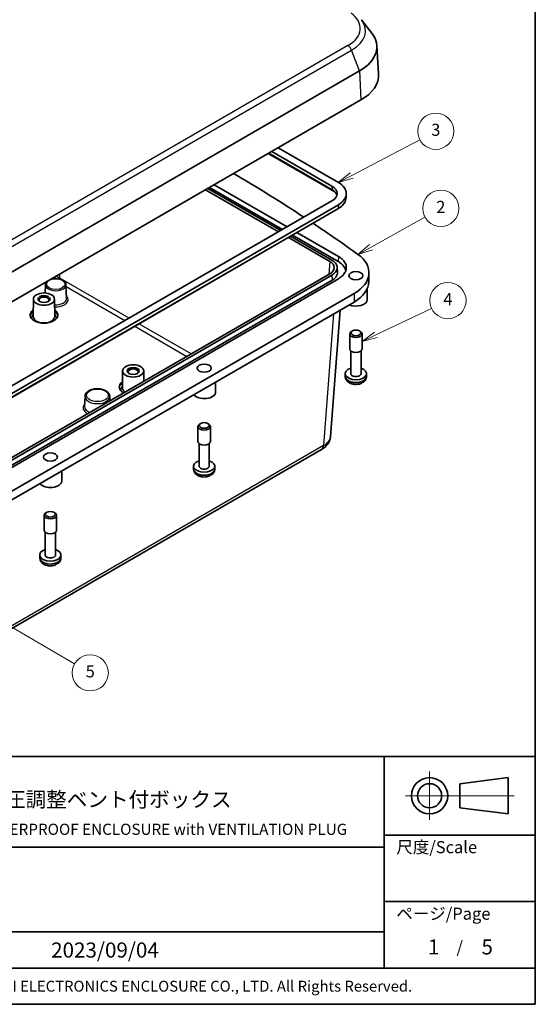
# Model space of a CAD drawing. Units: millimetres. Extents: x 0 to 4158, y 0 to 702.
# Drawn here: x 611 to 782, y 0 to 326 of the extents above; entities that cross this region are included whole.
import ezdxf
from ezdxf.enums import TextEntityAlignment as Align

# ---------------------------------------------------------------- set-up
doc = ezdxf.new("R2010")
doc.units = ezdxf.units.MM
for name, color, linetype, lineweight in [('Border (ISO)', 7, 'Continuous', 35), ('Title (ISO)', 7, 'Continuous', 35), ('Visible (ISO)', 7, 'Continuous', 35), ('Visible Narrow (ISO)', 7, 'Continuous', 25)]:
    doc.layers.add(name, color=color, linetype=linetype, lineweight=lineweight)
doc.layers.add('Symbol (TK)', color=100, linetype='Continuous', lineweight=18, true_color=0x00ff3f)
doc.styles.add('Note Text (TK)', font='MS PGothic.ttf')
doc.styles.add('Note Text (TK2)', font='MS PGothic.ttf')
doc.styles.get("Standard").update_dxf_attribs({"font": 'ISOCP.SHX', "bigfont": 'EXTFONT.SHX'})
doc.styles.add('文字スタイル40', font='MS PGothic.ttf')
doc.styles.add('文字スタイル67', font='arial.ttf')

# ---------------------------------------------------------------- blocks, each defined once
blk = doc.blocks.new('図面枠 tk図枠')
at = {"layer": 'Border (ISO)'}
for p in [(405.5, 289), (14.5, 8)]:
    blk.add_line(p, (405.5, 8), dxfattribs=at)
blk = doc.blocks.new('表題欄 tk表題欄')
at = {"layer": 'Title (ISO)'}
for p, q in [((74.71, 245.05), (255.71, 245.05)), ((230.71, 245.05), (230.71, 210.05)), ((255.71, 245.05), (255.71, 204.05)), ((243.21, 240.55), (251.21, 241.55)), ((251.21, 235.55), (251.21, 241.55)), ((243.21, 240.55), (243.21, 236.55)), ((243.21, 236.55), (251.21, 235.55)), ((230.71, 232.05), (255.71, 232.05)), ((74.71, 230.05), (230.71, 230.05)), ((230.71, 221.05), (255.71, 221.05)), ((74.71, 216.05), (230.71, 216.05)), ((255.71, 210.05), (74.71, 210.05)), ((74.71, 204.05), (255.71, 204.05))]:
    blk.add_line(p, q, dxfattribs=at)
at = {"layer": 'Title (ISO)', "color": 4, "linetype": 'Continuous', "lineweight": 18, "true_color": 0x00ffff}
for p, q in [((238.21, 242.55), (238.21, 234.55)), ((252.21, 238.55), (234.21, 238.55))]:
    blk.add_line(p, q, dxfattribs=at)
at = {"layer": 'Title (ISO)'}
for radius in [3, 2]:
    blk.add_circle((238.21, 238.55), radius, dxfattribs=at)
at = {"layer": 'Title (ISO)', "color": 1, "true_color": 0xff0000, "char_height": 2, "attachment_point": 4, "line_spacing_factor": 1.5, "style": 'Note Text (TK)'}
for s, insert in [('\\fＭＳ Ｐゴシック|b0|i0;{\\H2.0000;尺度/Scale}', (232.71, 230.05)), ('\\fＭＳ Ｐゴシック|b0|i0;{\\H2.0000;ページ/Page}', (232.71, 219.05))]:
    blk.add_mtext(s, dxfattribs=dict(at, insert=insert))
at = {"layer": 'Title (ISO)', "color": 7, "line_spacing_factor": 1.5, "style": 'Note Text (TK)'}
for s, insert, char_height, attachment_point in [('\\fＭＳ Ｐゴシック|b0|i0;{\\H2.0000;/}', (243.21, 213.55), 2, 5), ('\\fMS PGothic|b0|i0;{\\H1.8000;本図面の著作権は株式会社タカチ電機工業に帰属します。 / Copyright (C)\xa0 TAKACHI ELECTRONICS ENCLOSURE CO., LTD. All Rights Reserved.}', (77.71, 207.05), 1.8, 4)]:
    blk.add_mtext(s, dxfattribs=dict(at, insert=insert, char_height=char_height, attachment_point=attachment_point))
at = {"layer": 'Title (ISO)', "color": 7}
for tag, p, height, style in [('<品名>_001', (157.58, 236.69), 2.5, 'Note Text (TK)'), ('<Title>_001', (157.45, 231.55), 2, '文字スタイル67'), ('<型番>_001', (157.67, 220.05), 3, '文字スタイル40'), ('<ページ_No.>_001', (237.95, 212.3), 2.5, 'Note Text (TK)'), ('<総ページ数>_001', (246.8, 212.3), 2.5, 'Note Text (TK)'), ('作成日_001', (175.58, 211.78), 2.5, 'Note Text (TK)')]:
    blk.add_attdef(tag, p, '', height=height, dxfattribs=dict(at, style=style))
at = {"layer": 'Title (ISO)', "color": 7, "style": 'Note Text (TK)'}
for tag, p in [('<尺度>', (243.21, 224.55)), ('<部品サイズ>', (112.21, 213.05))]:
    blk.add_attdef(tag, text='', height=2.5, dxfattribs=at).set_placement(p, align=Align.MIDDLE_CENTER)
blk = doc.blocks.new('バルーン2')
at = {"layer": 'Symbol (TK)', "color": 100, "true_color": 0x00ff40}
for p, q in [((375.12, 145.11), (386.38, 151.03)), ((374.88, 145.56), (372.9, 143.95)), ((375.12, 145.11), (372.9, 143.95)), ((372.9, 143.95), (375.35, 144.67))]:
    blk.add_line(p, q, dxfattribs=at)
at = {"layer": 'Symbol (TK)'}
blk.add_circle((389.03, 152.42), 3, dxfattribs=at)
at = {"layer": 'Symbol (TK)', "color": 7, "insert": (389.03, 152.41), "char_height": 2, "attachment_point": 5, "style": 'Note Text (TK2)'}
blk.add_mtext('3', dxfattribs=at)
blk = doc.blocks.new('バルーン3')
at = {"layer": 'Symbol (TK)', "color": 100, "true_color": 0x00ff40}
for p, q in [((378.32, 133.27), (387.24, 138.22)), ((378.08, 133.7), (376.14, 132.05)), ((378.32, 133.27), (376.14, 132.05)), ((376.14, 132.05), (378.56, 132.83))]:
    blk.add_line(p, q, dxfattribs=at)
at = {"layer": 'Symbol (TK)'}
blk.add_circle((389.86, 139.67), 3, dxfattribs=at)
at = {"layer": 'Symbol (TK)', "color": 7, "insert": (389.86, 139.65), "char_height": 2, "attachment_point": 5, "style": 'Note Text (TK2)'}
blk.add_mtext('2', dxfattribs=at)
blk = doc.blocks.new('バルーン4')
at = {"layer": 'Symbol (TK)', "color": 100, "true_color": 0x00ff40}
for p, q in [((379.09, 118.73), (388.34, 123.12)), ((378.87, 119.18), (376.83, 117.65)), ((379.09, 118.73), (376.83, 117.65)), ((376.83, 117.65), (379.3, 118.28))]:
    blk.add_line(p, q, dxfattribs=at)
at = {"layer": 'Symbol (TK)'}
blk.add_circle((391.04, 124.41), 3, dxfattribs=at)
at = {"layer": 'Symbol (TK)', "color": 7, "insert": (391.04, 124.39), "char_height": 2, "attachment_point": 5, "style": 'Note Text (TK2)'}
blk.add_mtext('4', dxfattribs=at)
blk = doc.blocks.new('バルーン5')
at = {"layer": 'Symbol (TK)', "color": 100, "true_color": 0x00ff40}
for p, q in [((312.86, 73.9), (310.71, 75.16)), ((313.12, 74.33), (310.71, 75.16)), ((310.71, 75.16), (312.61, 73.47)), ((312.86, 73.9), (329.25, 64.34))]:
    blk.add_line(p, q, dxfattribs=at)
at = {"layer": 'Symbol (TK)'}
blk.add_circle((331.84, 62.83), 3, dxfattribs=at)
at = {"layer": 'Symbol (TK)', "color": 7, "insert": (331.84, 62.82), "char_height": 2, "attachment_point": 5, "style": 'Note Text (TK2)'}
blk.add_mtext('5', dxfattribs=at)

msp = doc.modelspace()

# ---------------------------------------------------------------- linework, layer by layer
at = {"layer": 'Visible (ISO)'}
for p, q in [((724.4262, 325.7546), (727.852, 321.3319)), ((729.5288, 317.1749), (730.1311, 307.7981)), ((580.4904, 226.066), (723.8608, 308.841)), ((580.9165, 216.4303), (724.2869, 299.2052)), ((714.8453, 269.2563), (693.6296, 281.5052)), ((714.6857, 270.6776), (694.7806, 282.1698)), ((696.902, 283.3945), (716.807, 271.9023)), ((675.6887, 271.147), (699.8364, 257.2054)), ((672.8603, 269.514), (697.008, 255.5724)), ((697.7151, 255.9806), (673.5674, 269.9223)), ((698.3481, 256.3461), (674.2004, 270.2877)), ((719.357, 266.7911), (719.4369, 268.0355)), ((568.1025, 181.1487), (714.6857, 265.7786)), ((716.807, 264.5538), (570.2238, 179.924)), ((570.0642, 178.5027), (716.6474, 263.1326)), ((714.689, 246.1807), (700.9875, 254.0913)), ((716.7362, 245.7297), (701.6205, 254.4568)), ((703.1088, 255.3161), (716.8103, 247.4055)), ((700.2804, 253.6831), (713.9819, 245.7725)), ((713.9819, 241.6939), (567.392, 157.0602)), ((568.0991, 156.6519), (714.689, 241.2856)), ((716.4417, 243.8615), (716.5464, 242.2307)), ((726.9139, 239.133), (726.9445, 241.9906)), ((568.1732, 154.9761), (714.7631, 239.6098)), ((716.8103, 240.0609), (570.2204, 155.4272)), ((619.8677, 238.0746), (619.7504, 235.3315)), ((626.6459, 238.0746), (626.8389, 233.5638)), ((578.6538, 152.4169), (722.0242, 235.1919)), ((726.3552, 233.1472), (726.3913, 236.7936)), ((722.0026, 232.3466), (578.6322, 149.5717)), ((615.8678, 233.3353), (615.8067, 227.6165)), ((622.8676, 233.3353), (622.9288, 227.6165)), ((717.3969, 229.6875), (714.2338, 187.8595)), ((720.5553, 216.8296), (720.5553, 221.786)), ((721.4595, 222.7983), (721.1557, 222.6229)), ((723.7511, 222.7983), (724.0549, 222.6229)), ((724.6553, 216.8296), (724.6553, 221.786)), ((720.9053, 208.6647), (720.9053, 216.1682)), ((724.3053, 208.6647), (724.3053, 216.1682)), ((645.3895, 209.5549), (645.3284, 203.836)), ((652.3894, 209.5549), (652.4257, 206.1544)), ((719.1062, 207.8061), (719.1053, 208.6634)), ((726.1044, 207.8061), (726.1053, 208.6634)), ((676.1507, 202.5286), (676.1839, 205.8932)), ((719.1062, 207.6867), (719.1062, 207.8061)), ((726.1044, 207.6867), (726.1044, 207.8061)), ((632.9544, 201.1438), (632.8135, 197.8513)), ((641.1364, 201.1438), (641.1993, 199.6728)), ((670.3507, 186.211), (670.3507, 191.1674)), ((671.255, 192.1797), (670.9511, 192.0043)), ((673.5465, 192.1797), (673.8503, 192.0043)), ((674.4507, 186.211), (674.4507, 191.1674)), ((568.892, 101.3645), (711.2832, 183.574)), ((670.7007, 178.046), (670.7007, 185.5496)), ((674.1007, 178.046), (674.1007, 185.5496)), ((625.239, 173.1347), (625.2722, 176.4993)), ((668.9016, 177.1875), (668.9007, 178.0448)), ((668.9016, 177.0681), (668.9016, 177.1875)), ((675.8998, 177.1875), (675.9007, 178.0448)), ((675.8998, 177.0681), (675.8998, 177.1875)), ((619.439, 156.8171), (619.439, 161.7735)), ((620.3433, 162.7859), (620.0395, 162.6104)), ((622.6348, 162.7859), (622.9386, 162.6104)), ((623.539, 156.8171), (623.539, 161.7735)), ((619.789, 148.6522), (619.789, 156.1557)), ((623.189, 148.6522), (623.189, 156.1557)), ((617.9899, 147.7936), (617.989, 148.6509)), ((617.9899, 147.6742), (617.9899, 147.7936)), ((624.9881, 147.7936), (624.989, 148.6509)), ((624.9881, 147.6742), (624.9881, 147.7936))]:
    msp.add_line(p, q, dxfattribs=at)
for centre, major_axis, ratio, start_param, end_param in [((710.1448, 316.7599), (19.3973, 0), 0.57735027, 5.49778714, 6.70371964), ((710.1448, 307.3702), (20, 0), 0.57735027, 5.49778714, 6.32025169), ((253.0275, 31.2059), (-601.8833, 0), 0.57735027, 3.86189903, 3.91868346), ((710.4431, 268.2281), (6, 0), 0.57735027, 5.49778714, 7.06858347), ((710.4431, 268.2281), (9, 0), 0.57735027, 5.49778714, 7.06858347), ((253.0275, 31.2059), (-601.8833, 0), 0.57735027, 3.81566573, 3.85419182), ((710.1448, 242.0505), (16.8, 0), 0.57735027, 5.49778714, 6.95725838), ((710.4363, 243.7332), (5.0095, 0), 0.57625282, 5.49873847, 7.06763214), ((710.1448, 239.1927), (16.7695, 0), 0.57735027, 5.49778714, 6.27701444), ((619.3677, 233.0371), (1.65, 0), 0.57735027, 5.59891132, 10.10905195), ((722.6053, 233.1595), (3.75, 0), 0.57735027, 4.07943551, 6.2774828), ((619.3677, 228.0156), (4.6, 0), 0.57735027, 2.44849882, 6.97627914), ((722.6053, 221.786), (-2.05, 0), 0.57735027, 5.49778714, 10.21017612), ((722.6053, 216.8296), (-2.05, 0), 0.57735027, 0, 3.14159265), ((648.8894, 209.2566), (1.65, 0), 0.57735027, 5.59891132, 10.10905195), ((722.6053, 208.6647), (-3.5, 0), 0.57735027, 5.21956911, 10.48839415), ((722.6053, 208.6647), (1.7, 0), 0.57735027, 3.14159265, 6.28318531), ((648.8894, 204.2352), (-4.6, 0), 0.57735027, 5.59009148, 7.10118821), ((722.6053, 207.6849), (3.4991, 0), 0.57735027, 5.35912221, 5.63645208), ((672.4007, 202.5409), (3.75, 0), 0.57735027, 3.53559569, 6.2774828), ((672.4007, 191.1674), (-2.05, 0), 0.57735027, 5.49778714, 10.21017612), ((672.4007, 186.211), (-2.05, 0), 0.57735027, 0, 3.14159265), ((672.4007, 178.046), (-3.5, 0), 0.57735027, 5.21956911, 10.48839415), ((672.4007, 178.046), (1.7, 0), 0.57735027, 3.14159265, 6.28318531), ((621.489, 173.1471), (3.75, 0), 0.57735027, 3.53559569, 6.2774828), ((672.4007, 177.0662), (3.4991, 0), 0.57735027, 5.35912221, 5.63645208), ((621.489, 161.7735), (-2.05, 0), 0.57735027, 5.49778714, 10.21017612), ((621.489, 156.8171), (-2.05, 0), 0.57735027, 0, 3.14159265), ((621.489, 148.6522), (-3.5, 0), 0.57735027, 5.21956911, 10.48839415), ((621.489, 148.6522), (1.7, 0), 0.57735027, 3.14159265, 6.28318531), ((621.489, 147.6724), (3.4991, 0), 0.57735027, 5.35912221, 5.63645208)]:
    msp.add_ellipse(centre, major_axis=major_axis, ratio=ratio, start_param=start_param, end_param=end_param, dxfattribs=at)
for centre, major_axis in [((722.6053, 241.0796), (2.3285, 0)), ((619.3677, 233.3228), (3.5, 0)), ((619.3677, 233.3228), (-2, 0)), ((722.6053, 222.1368), (1.6203, 0)), ((672.4007, 210.4609), (2.3285, 0)), ((648.8894, 209.5424), (3.5, 0)), ((648.8894, 209.5424), (-2, 0)), ((672.4007, 191.5182), (1.6203, 0)), ((621.489, 181.0671), (2.3285, 0)), ((621.489, 162.1243), (1.6203, 0))]:
    msp.add_ellipse(centre, major_axis=major_axis, ratio=0.57735027, dxfattribs=at)
for points, knots in [([(716.3749, 267.7076), (716.3342, 267.8043), (716.2846, 267.9013), (716.1359, 268.1467), (716.0245, 268.2949), (715.7584, 268.5856), (715.6038, 268.7281), (715.254, 269.0019), (715.0587, 269.1331), (714.8453, 269.2563)], [4.165788886, 4.165788886, 4.165788886, 4.165788886, 4.263389912, 4.263389912, 4.413056268, 4.413056268, 4.562722624, 4.562722624, 4.71238898, 4.71238898, 4.71238898, 4.71238898]), ([(716.6474, 263.1326), (716.9632, 263.3149), (717.2574, 263.5121), (717.7962, 263.9336), (718.0408, 264.158), (718.4739, 264.6313), (718.6624, 264.8802), (718.9765, 265.3988), (719.102, 265.6685), (719.2831, 266.222), (719.3386, 266.5057), (719.357, 266.7911)], [3.141592654, 3.141592654, 3.141592654, 3.141592654, 3.29125901, 3.29125901, 3.440925366, 3.440925366, 3.590591722, 3.590591722, 3.740258078, 3.740258078, 3.889924434, 3.889924434, 3.889924434, 3.889924434]), ([(714.689, 241.2856), (714.874, 241.3925), (715.047, 241.5063), (715.2063, 241.6261), (715.3656, 241.746), (715.5113, 241.8718), (715.6422, 242.0026), (715.7076, 242.068), (715.7693, 242.1347), (715.8272, 242.2024), (715.9429, 242.3378), (716.0433, 242.4777), (716.1274, 242.6207), (716.1695, 242.6922), (716.2075, 242.7645), (716.2414, 242.8374), (716.3091, 242.9833), (716.3603, 243.1317), (716.3945, 243.2814), (716.4116, 243.3563), (716.4244, 243.4315), (716.433, 243.5068), (716.4501, 243.6575), (716.4501, 243.8088), (716.433, 243.9595), (716.4244, 244.0349), (716.4116, 244.1101), (716.3945, 244.1849), (716.3603, 244.3347), (716.3091, 244.4831), (716.2414, 244.629), (716.2075, 244.7019), (716.1695, 244.7742), (716.1274, 244.8457), (716.0433, 244.9887), (715.9429, 245.1285), (715.8272, 245.264), (715.7693, 245.3317), (715.7076, 245.3983), (715.6422, 245.4637), (715.5113, 245.5945), (715.3656, 245.7204), (715.2063, 245.8402), (715.047, 245.9601), (714.874, 246.0739), (714.689, 246.1807)], [-7.06763214, -7.06763214, -7.06763214, -7.06763214, -6.936891, -6.936891, -6.936891, -6.80614987, -6.80614987, -6.80614987, -6.7407793, -6.7407793, -6.7407793, -6.61003816, -6.61003816, -6.61003816, -6.54466759, -6.54466759, -6.54466759, -6.41392645, -6.41392645, -6.41392645, -6.34855588, -6.34855588, -6.34855588, -6.21781474, -6.21781474, -6.21781474, -6.15244417, -6.15244417, -6.15244417, -6.02170303, -6.02170303, -6.02170303, -5.95633246, -5.95633246, -5.95633246, -5.82559132, -5.82559132, -5.82559132, -5.76022075, -5.76022075, -5.76022075, -5.62947961, -5.62947961, -5.62947961, -5.49873847, -5.49873847, -5.49873847, -5.49873847]), ([(719.2747, 242.7255), (719.2716, 242.7404), (719.2683, 242.7553), (719.2649, 242.7703), (719.2142, 242.9923), (719.1383, 243.2125), (719.0378, 243.4289), (718.9876, 243.537), (718.9312, 243.6442), (718.8688, 243.7503), (718.744, 243.9624), (718.5952, 244.1697), (718.4235, 244.3706), (718.3377, 244.471), (718.2462, 244.5698), (718.1492, 244.6668), (717.9552, 244.8607), (717.7391, 245.0473), (717.503, 245.225), (717.2668, 245.4026), (717.0105, 245.5713), (716.7362, 245.7297)], [6.405141535, 6.405141535, 6.405141535, 6.405141535, 6.413926447, 6.413926447, 6.413926447, 6.544667586, 6.544667586, 6.544667586, 6.610038156, 6.610038156, 6.610038156, 6.740779296, 6.740779296, 6.740779296, 6.806149865, 6.806149865, 6.806149865, 6.936891005, 6.936891005, 6.936891005, 7.067632145, 7.067632145, 7.067632145, 7.067632145]), ([(716.8103, 247.4055), (717.0878, 247.2453), (717.3472, 247.0746), (717.5861, 246.8948), (717.8251, 246.7151), (718.0436, 246.5263), (718.24, 246.3301), (718.3381, 246.2319), (718.4307, 246.132), (718.5175, 246.0304), (718.6912, 245.8271), (718.8418, 245.6173), (718.9681, 245.4027), (719.0312, 245.2955), (719.0882, 245.187), (719.1391, 245.0775), (719.2407, 244.8586), (719.3175, 244.6359), (719.3688, 244.4112), (719.3944, 244.2988), (719.4137, 244.186), (719.4265, 244.0729), (719.4522, 243.8467), (719.4522, 243.6196), (719.4265, 243.3935), (719.4137, 243.2804), (719.3944, 243.1675), (719.3688, 243.0552), (719.3175, 242.8305), (719.2407, 242.6077), (719.1391, 242.3888), (719.0882, 242.2794), (719.0312, 242.1709), (718.9681, 242.0636), (718.8418, 241.849), (718.6912, 241.6392), (718.5175, 241.436), (718.4307, 241.3344), (718.3381, 241.2344), (718.24, 241.1363), (718.0436, 240.9401), (717.8251, 240.7513), (717.5861, 240.5715), (717.3472, 240.3918), (717.0878, 240.2211), (716.8103, 240.0609)], [-7.06763214, -7.06763214, -7.06763214, -7.06763214, -6.936891, -6.936891, -6.936891, -6.80614987, -6.80614987, -6.80614987, -6.7407793, -6.7407793, -6.7407793, -6.61003816, -6.61003816, -6.61003816, -6.54466759, -6.54466759, -6.54466759, -6.41392645, -6.41392645, -6.41392645, -6.34855588, -6.34855588, -6.34855588, -6.21781474, -6.21781474, -6.21781474, -6.15244417, -6.15244417, -6.15244417, -6.02170303, -6.02170303, -6.02170303, -5.95633246, -5.95633246, -5.95633246, -5.82559132, -5.82559132, -5.82559132, -5.76022075, -5.76022075, -5.76022075, -5.62947961, -5.62947961, -5.62947961, -5.49873847, -5.49873847, -5.49873847, -5.49873847]), ([(714.7631, 239.6098), (714.9514, 239.7186), (715.1273, 239.8344), (715.2894, 239.9563), (715.4515, 240.0782), (715.5998, 240.2063), (715.7329, 240.3394), (715.7995, 240.4059), (715.8623, 240.4737), (715.9212, 240.5426), (716.039, 240.6804), (716.1411, 240.8227), (716.2267, 240.9682), (716.2695, 241.041), (716.3082, 241.1145), (716.3426, 241.1887), (716.4116, 241.3372), (716.4636, 241.4882), (716.4984, 241.6405), (716.5158, 241.7167), (716.5288, 241.7932), (716.5375, 241.8699), (716.5512, 241.99), (716.5541, 242.1104), (716.5464, 242.2307)], [-7.067632145, -7.067632145, -7.067632145, -7.067632145, -6.936891005, -6.936891005, -6.936891005, -6.806149865, -6.806149865, -6.806149865, -6.740779296, -6.740779296, -6.740779296, -6.610038156, -6.610038156, -6.610038156, -6.544667586, -6.544667586, -6.544667586, -6.413926447, -6.413926447, -6.413926447, -6.348555877, -6.348555877, -6.348555877, -6.246158261, -6.246158261, -6.246158261, -6.246158261]), ([(619.8677, 238.0746), (619.8767, 238.285), (619.9366, 238.4928), (620.1506, 238.8937), (620.3118, 239.0842), (620.5726, 239.305), (620.6391, 239.3559), (620.7089, 239.4044)], [5.522482367, 5.522482367, 5.522482367, 5.522482367, 5.796703864, 5.796703864, 6.09634075, 6.09634075, 6.191163033, 6.191163033, 6.191163033, 6.191163033]), ([(621.154, 239.6614), (621.1972, 239.6821), (621.2413, 239.7021), (621.5856, 239.851), (621.9181, 239.9492), (622.6139, 240.0768), (622.977, 240.1065), (623.6994, 240.0961), (624.0586, 240.0561), (624.741, 239.9093), (625.0638, 239.8023), (625.6424, 239.5267), (625.8979, 239.3579), (626.3058, 238.9703), (626.461, 238.7519), (626.6076, 238.3724), (626.6395, 238.224), (626.6459, 238.0746)], [6.37600752, 6.37600752, 6.37600752, 6.37600752, 6.42605932, 6.42605932, 6.76105767, 6.76105767, 7.09369494, 7.09369494, 7.42532802, 7.42532802, 7.75829439, 7.75829439, 8.09343091, 8.09343091, 8.41996682, 8.41996682, 8.61468457, 8.61468457, 8.61468457, 8.61468457]), ([(724.3366, 205.3971), (723.988, 205.2559), (723.6211, 205.1648), (722.8733, 205.0675), (722.4926, 205.0618), (721.7427, 205.1353), (721.3738, 205.214), (720.6664, 205.4684), (720.3268, 205.6438), (719.7575, 206.1029), (719.5163, 206.371), (719.2217, 206.9494), (719.1374, 207.2253), (719.1087, 207.57), (719.1062, 207.6284), (719.1062, 207.6867)], [0.17357101, 0.17357101, 0.17357101, 0.17357101, 0.56390977, 0.56390977, 0.95359464, 0.95359464, 1.34252888, 1.34252888, 1.73473722, 1.73473722, 2.0702117, 2.0702117, 2.30803733, 2.30803733, 2.35619449, 2.35619449, 2.35619449, 2.35619449]), ([(724.3363, 205.3977), (724.3571, 205.4058), (724.3768, 205.415), (724.4853, 205.4761), (724.5721, 205.5714), (724.6745, 205.7806), (724.7088, 205.9307), (724.7138, 206.0726)], [0.735426417, 0.735426417, 0.735426417, 0.735426417, 0.745963181, 0.745963181, 0.797980642, 0.797980642, 0.849365791, 0.849365791, 0.849365791, 0.849365791]), ([(725.3978, 206.4675), (725.4012, 206.3304), (725.3769, 206.1861), (725.2902, 205.986), (725.2118, 205.8956), (725.0424, 205.8003), (724.9209, 205.7793), (724.7673, 205.797), (724.7228, 205.8063), (724.6767, 205.8197)], [0.000230157, 0.000230157, 0.000230157, 0.000230157, 0.051615306, 0.051615306, 0.103632767, 0.103632767, 0.156264284, 0.156264284, 0.175086301, 0.175086301, 0.175086301, 0.175086301]), ([(726.1044, 207.6867), (726.1044, 207.5357), (726.0878, 207.3848), (726.0248, 207.0941), (725.9784, 206.9543), (725.863, 206.6925), (725.7942, 206.5704), (725.6412, 206.3452), (725.5572, 206.242), (725.3791, 206.053), (725.285, 205.9671), (725.1875, 205.8887)], [5.497787144, 5.497787144, 5.497787144, 5.497787144, 5.622344413, 5.622344413, 5.746901682, 5.746901682, 5.871458952, 5.871458952, 5.996016221, 5.996016221, 6.12057349, 6.12057349, 6.12057349, 6.12057349]), ([(632.9544, 201.1438), (632.9653, 201.3996), (633.0354, 201.6518), (633.2836, 202.1393), (633.471, 202.3705), (633.9588, 202.8048), (634.272, 203.0003), (634.9834, 203.3224), (635.3845, 203.4465), (636.224, 203.6093), (636.662, 203.6487), (637.5345, 203.6417), (637.9688, 203.5957), (638.7967, 203.4211), (639.1899, 203.2921), (639.8987, 202.9553), (640.2141, 202.747), (640.7172, 202.2638), (640.9101, 201.9902), (641.0897, 201.5133), (641.1284, 201.3293), (641.1364, 201.1438)], [5.52248237, 5.52248237, 5.52248237, 5.52248237, 5.78370475, 5.78370475, 6.07315357, 6.07315357, 6.40350682, 6.40350682, 6.74446994, 6.74446994, 7.08247085, 7.08247085, 7.41893989, 7.41893989, 7.757182, 7.757182, 8.09816786, 8.09816786, 8.4252779, 8.4252779, 8.61468457, 8.61468457, 8.61468457, 8.61468457]), ([(714.2338, 187.8595), (714.2037, 187.4616), (714.122, 187.0707), (713.8747, 186.3366), (713.7098, 185.9934), (713.3249, 185.3663), (713.1052, 185.082), (712.6316, 184.5679), (712.3775, 184.3378), (711.8464, 183.9235), (711.5691, 183.7391), (711.2832, 183.574)], [0.043550396, 0.043550396, 0.043550396, 0.043550396, 0.191729684, 0.191729684, 0.339908973, 0.339908973, 0.488088261, 0.488088261, 0.636267549, 0.636267549, 0.784446837, 0.784446837, 0.784446837, 0.784446837]), ([(674.132, 174.7785), (673.7835, 174.6373), (673.4165, 174.5461), (672.6688, 174.4489), (672.288, 174.4432), (671.5382, 174.5167), (671.1692, 174.5954), (670.4619, 174.8498), (670.1222, 175.0252), (669.5529, 175.4842), (669.3117, 175.7524), (669.0172, 176.3308), (668.9328, 176.6067), (668.9041, 176.9514), (668.9016, 177.0097), (668.9016, 177.0681)], [0.17357101, 0.17357101, 0.17357101, 0.17357101, 0.56390977, 0.56390977, 0.95359464, 0.95359464, 1.34252888, 1.34252888, 1.73473722, 1.73473722, 2.0702117, 2.0702117, 2.30803733, 2.30803733, 2.35619449, 2.35619449, 2.35619449, 2.35619449]), ([(675.8998, 177.0681), (675.8998, 176.9171), (675.8833, 176.7662), (675.8202, 176.4755), (675.7738, 176.3357), (675.6585, 176.0739), (675.5896, 175.9518), (675.4366, 175.7266), (675.3526, 175.6234), (675.1745, 175.4344), (675.0805, 175.3485), (674.9829, 175.2701)], [5.497787144, 5.497787144, 5.497787144, 5.497787144, 5.622344413, 5.622344413, 5.746901682, 5.746901682, 5.871458952, 5.871458952, 5.996016221, 5.996016221, 6.12057349, 6.12057349, 6.12057349, 6.12057349]), ([(674.1317, 174.7791), (674.1525, 174.7871), (674.1722, 174.7963), (674.2807, 174.8575), (674.3675, 174.9528), (674.4699, 175.1619), (674.5042, 175.312), (674.5092, 175.454)], [0.735426417, 0.735426417, 0.735426417, 0.735426417, 0.745963181, 0.745963181, 0.797980642, 0.797980642, 0.849365791, 0.849365791, 0.849365791, 0.849365791]), ([(675.1932, 175.8489), (675.1966, 175.7118), (675.1723, 175.5675), (675.0856, 175.3673), (675.0072, 175.2769), (674.8378, 175.1817), (674.7164, 175.1607), (674.5627, 175.1784), (674.5182, 175.1877), (674.4721, 175.2011)], [0.000230157, 0.000230157, 0.000230157, 0.000230157, 0.051615306, 0.051615306, 0.103632767, 0.103632767, 0.156264284, 0.156264284, 0.175086301, 0.175086301, 0.175086301, 0.175086301]), ([(623.2203, 145.3846), (622.8718, 145.2434), (622.5049, 145.1523), (621.7571, 145.0551), (621.3763, 145.0493), (620.6265, 145.1228), (620.2575, 145.2016), (619.5502, 145.4559), (619.2106, 145.6313), (618.6412, 146.0904), (618.4001, 146.3585), (618.1055, 146.9369), (618.0212, 147.2128), (617.9924, 147.5575), (617.9899, 147.6159), (617.9899, 147.6742)], [0.17357101, 0.17357101, 0.17357101, 0.17357101, 0.56390977, 0.56390977, 0.95359464, 0.95359464, 1.34252888, 1.34252888, 1.73473722, 1.73473722, 2.0702117, 2.0702117, 2.30803733, 2.30803733, 2.35619449, 2.35619449, 2.35619449, 2.35619449]), ([(624.9881, 147.6742), (624.9881, 147.5232), (624.9716, 147.3723), (624.9085, 147.0816), (624.8621, 146.9418), (624.7468, 146.68), (624.6779, 146.5579), (624.525, 146.3327), (624.4409, 146.2295), (624.2628, 146.0405), (624.1688, 145.9546), (624.0712, 145.8762)], [5.497787144, 5.497787144, 5.497787144, 5.497787144, 5.622344413, 5.622344413, 5.746901682, 5.746901682, 5.871458952, 5.871458952, 5.996016221, 5.996016221, 6.12057349, 6.12057349, 6.12057349, 6.12057349]), ([(623.22, 145.3852), (623.2408, 145.3933), (623.2605, 145.4025), (623.369, 145.4636), (623.4558, 145.5589), (623.5582, 145.7681), (623.5925, 145.9182), (623.5975, 146.0601)], [0.735426417, 0.735426417, 0.735426417, 0.735426417, 0.745963181, 0.745963181, 0.797980642, 0.797980642, 0.849365791, 0.849365791, 0.849365791, 0.849365791]), ([(624.2815, 146.455), (624.2849, 146.3179), (624.2606, 146.1736), (624.1739, 145.9735), (624.0956, 145.8831), (623.9262, 145.7878), (623.8047, 145.7668), (623.651, 145.7845), (623.6065, 145.7938), (623.5604, 145.8072)], [0.000230157, 0.000230157, 0.000230157, 0.000230157, 0.051615306, 0.051615306, 0.103632767, 0.103632767, 0.156264284, 0.156264284, 0.175086301, 0.175086301, 0.175086301, 0.175086301])]:
    msp.add_open_spline(points, degree=3, knots=knots, dxfattribs=at)
at = {"layer": 'Visible Narrow (ISO)'}
for p, q in [((719.9824, 317.2039), (576.612, 234.4289)), ((577.8367, 232.9053), (721.2072, 315.6803)), ((723.8608, 308.841), (721.2072, 315.6803)), ((723.8608, 308.841), (724.2869, 299.2052)), ((714.7423, 269.4641), (693.758, 281.5794)), ((714.6857, 270.6776), (714.7423, 269.4641)), ((716.807, 264.5538), (716.7505, 263.3404)), ((716.7505, 263.3404), (570.1672, 178.7105)), ((713.9819, 245.7725), (713.6594, 241.5077)), ((716.8103, 247.4055), (716.7362, 245.7297)), ((624.6676, 240.2072), (624.6676, 241.69)), ((714.689, 241.2856), (714.7631, 239.6098)), ((647.5312, 227.0069), (624.6676, 240.2072)), ((626.6725, 237.4531), (646.1485, 226.2086)), ((722.0242, 235.1919), (722.0026, 232.3466)), ((715.1978, 228.4179), (711.9025, 184.8417)), ((668.0372, 215.1677), (650.8035, 225.1176)), ((649.4208, 224.3193), (666.6545, 214.3694)), ((711.9025, 184.8417), (569.5113, 102.6321))]:
    msp.add_line(p, q, dxfattribs=at)
for centre, major_axis, ratio, start_param, end_param in [((710.1448, 322.8836), (13.9125, 0), 0.57735027, 5.49778714, 6.95725838), ((710.1448, 322.0671), (15.6445, 0), 0.57735027, 5.49778714, 6.70371964), ((719.9824, 315.5709), (-1, 1.7321), 0.57735027, 4.45058959, 5.49778714), ((715.0953, 269.6893), (-0.25, -0.433), 0.57735027, 5.55014702, 6.28318531), ((710.4431, 266.982), (6.08, 0), 0.57735027, 0.215984, 0.78539816), ((710.4431, 266.982), (8.92, 0), 0.57735027, 5.49778714, 6.24611892), ((716.3974, 263.5656), (0.25, -0.433), 0.57735027, 0, 0.73303829), ((623.2568, 238.0263), (-3.3901, 0), 0.57735027, 6.25849008, 9.44947318), ((621.1355, 237.3808), (4, 0), 0.57844981, 1.54867596, 1.55197886), ((621.1355, 238.1973), (-5, 0), 0.56794652, 3.92794214, 4.30232194), ((623.9612, 239.8349), (-0.5, -0.866), 0.57735027, 1.99598842, 2.31256126), ((623.2568, 233.5127), (3.5831, 0), 0.57735027, 4.60920824, 6.30788053), ((623.2568, 233.1187), (4.0828, 0), 0.57735027, 4.62367192, 6.79914251), ((619.3677, 227.6038), (-4.5956, 0), 0.57735027, 5.59277391, 6.2116938), ((619.3677, 227.1991), (-4.0956, 0), 0.57735027, 5.76254283, 6.49063386), ((619.3677, 227.1991), (-4.0611, 0), 0.57735027, 5.77778269, 6.51754507), ((619.3677, 227.6038), (4.5956, 0), 0.57735027, 0.07149151, 0.69041139), ((619.3677, 227.1991), (4.0956, 0), 0.57735027, 6.07573675, 6.80382779), ((619.3677, 227.1991), (4.0611, 0), 0.57735027, 6.04882555, 6.78858793), ((619.3677, 227.6038), (3.5611, 0), 0.57735027, 3.13542179, 6.28935617), ((648.8894, 203.8233), (-4.5956, 0), 0.57735027, 5.59277391, 6.2116938), ((722.6053, 207.8073), (-3.4991, 0), 0.57735027, 0.00061707, 3.14097559), ((722.6053, 207.6867), (3.4991, 0), 0.57735027, 3.14159265, 6.28318531), ((648.8894, 203.4187), (-4.0956, 0), 0.57735027, 5.76254283, 6.49063386), ((648.8894, 203.4187), (-4.0611, 0), 0.57735027, 5.77778269, 6.51754507), ((648.8894, 203.8233), (-3.5611, 0), 0.57735027, 6.27701444, 6.96889712), ((637.0454, 201.0855), (-4.0922, 0), 0.57735027, 6.25849008, 9.44947318), ((637.0454, 197.397), (-4.7328, 0), 0.57735027, 5.80285121, 7.10027273), ((637.0454, 197.791), (-4.2331, 0), 0.57735027, 6.25849008, 7.21856236), ((706.2375, 188.2114), (8.0028, -0.2262), 0.5767672, 5.51504234, 6.25593878), ((709.7832, 186.1721), (1.5, -2.5981), 0.57735027, 0, 0.74176493), ((672.4007, 177.1887), (-3.4991, 0), 0.57735027, 0.00061707, 3.14097559), ((672.4007, 177.0681), (3.4991, 0), 0.57735027, 3.14159265, 6.28318531), ((621.489, 147.7948), (-3.4991, 0), 0.57735027, 0.00061707, 3.14097559), ((621.489, 147.6742), (3.4991, 0), 0.57735027, 3.14159265, 6.28318531)]:
    msp.add_ellipse(centre, major_axis=major_axis, ratio=ratio, start_param=start_param, end_param=end_param, dxfattribs=at)
for centre, major_axis in [((623.2568, 238.2627), (3.0903, 0)), ((637.0454, 201.4795), (3.5926, 0))]:
    msp.add_ellipse(centre, major_axis=major_axis, ratio=0.57735027, dxfattribs=at)

# ---------------------------------------------------------------- block references
at = {"xscale": 2, "yscale": 2, "zscale": 2}
msp.add_blockref('図面枠 tk図枠', (-29, -16), dxfattribs=at)
ref = msp.add_blockref('表題欄 tk表題欄', (270.5824, -408.1055), dxfattribs=dict(xscale=2, yscale=2, zscale=2))
ref.add_attrib('<品名>_001', 'IP68内圧調整ベント付ボックス', (585.7443, 65.2727), dxfattribs={"layer": 'Title (ISO)', "color": 7, "height": 5, "style": 'Note Text (TK)'})
ref.add_attrib('作成日_001', '2023/09/04', (621.7472, 15.4574), dxfattribs={"layer": 'Title (ISO)', "color": 7, "height": 5, "style": 'Note Text (TK)'})
ref.add_attrib('<ページ_No.>_001', '1', (746.4801, 16.5), dxfattribs={"layer": 'Title (ISO)', "color": 7, "height": 5, "style": 'Note Text (TK)'})
ref.add_attrib('<総ページ数>_001', '5', (764.1818, 16.5), dxfattribs={"layer": 'Title (ISO)', "color": 7, "height": 5, "style": 'Note Text (TK)'})
at = {"layer": 'Symbol (TK)', "xscale": 2, "yscale": 2, "zscale": 2}
for name in ['バルーン2', 'バルーン3', 'バルーン4', 'バルーン5']:
    msp.add_blockref(name, (-29, -16), dxfattribs=at)

# ---------------------------------------------------------------- texts
at = {"insert": (586.0729, 59.755), "char_height": 3.7, "attachment_point": 1}
msp.add_mtext_dynamic_manual_height_columns('\\pt802.9;{\\fArial|b0|i0|c128|p34;\\C7;IP68 WATERPROOF ENCLOSURE with VENTILATION PLUG}', width=144.841181, gutter_width=1, heights=[0], dxfattribs=at)

doc.saveas('drawing.dxf')
